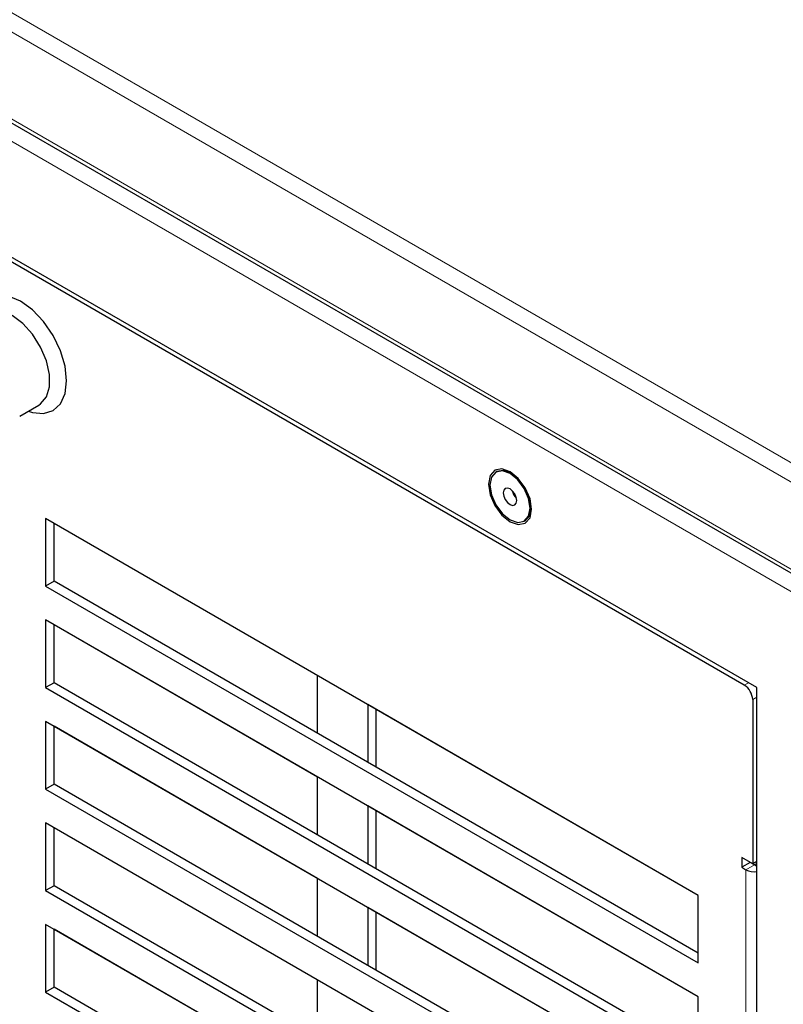
# Model space of a CAD drawing. Units: millimetres. Extents: x 0 to 841, y 0 to 594.
# Drawn here: x 617 to 630, y 447 to 464 of the extents above; entities that cross this region are included whole.
import ezdxf

# ---------------------------------------------------------------- set-up
doc = ezdxf.new("R2010")
doc.units = ezdxf.units.MM

msp = doc.modelspace()

# ---------------------------------------------------------------- linework, layer by layer
at = {"color": 8, "linetype": 'Continuous', "lineweight": 0}
for p, q in [((647.06541, 446.62034), (531.81832, 513.15107)), ((646.92399, 446.3754), (531.6769, 512.90612)), ((531.6769, 511.43635), (646.92399, 444.90562)), ((531.74195, 511.02319), (646.85894, 444.56757)), ((629.50654, 452.54354), (629.57726, 452.58437)), ((629.71867, 452.33941), (629.64796, 452.29859)), ((629.53482, 449.42436), (629.67624, 449.506)), ((629.53482, 449.42436), (629.53482, 412.51672)), ((629.71867, 449.48151), (629.67624, 449.506))]:
    msp.add_line(p, q, dxfattribs=at)
at = {"color": 7, "linetype": 'Continuous', "lineweight": 30}
for p, q in [((531.71833, 511.34478), (646.96542, 444.81405)), ((629.71867, 452.50274), (604.82851, 466.87152)), ((629.50654, 452.54354), (605.04064, 466.6674)), ((617.261, 457.08923), (617.58213, 457.27461)), ((625.32191, 456.15214), (625.30676, 456.14339)), ((628.72872, 448.99152), (617.69785, 455.3595)), ((617.69785, 455.3595), (617.69785, 454.21635)), ((617.83927, 454.29799), (617.83927, 455.27786)), ((622.29404, 452.70589), (617.83927, 455.27758)), ((625.78672, 455.31198), (625.80187, 455.32073)), ((617.83927, 454.29799), (617.69785, 454.21635)), ((628.72872, 448.01164), (617.83927, 454.29799)), ((617.69785, 454.21635), (628.72872, 447.84836)), ((628.72872, 447.27678), (617.69785, 453.64477)), ((617.69785, 453.64477), (617.69785, 452.50161)), ((617.83927, 452.58325), (617.83927, 453.56312)), ((622.29404, 450.99116), (617.83927, 453.56284)), ((617.83927, 452.58325), (617.69785, 452.50161)), ((628.72872, 446.29691), (617.83927, 452.58325)), ((622.29404, 451.7263), (622.29404, 452.70589)), ((617.69785, 452.50161), (628.72872, 446.13363)), ((629.71867, 410.12427), (629.71867, 452.50274)), ((629.64796, 452.29859), (629.64796, 449.52236)), ((628.72872, 448.99124), (623.14257, 452.21605)), ((623.14257, 452.21605), (623.14257, 451.23645)), ((623.284, 451.15481), (623.284, 452.13441)), ((628.72872, 445.56205), (617.69785, 451.93003)), ((617.69785, 451.93003), (617.69785, 450.78687)), ((617.83927, 450.86851), (617.83927, 451.84839)), ((622.29404, 449.27642), (617.83927, 451.84811)), ((622.29404, 450.01156), (622.29404, 450.99116)), ((617.83927, 450.86851), (617.69785, 450.78687)), ((617.69785, 450.78687), (628.72872, 444.41889)), ((628.72872, 444.58217), (617.83927, 450.86851)), ((628.72872, 447.2765), (623.14257, 450.50131)), ((623.14257, 450.50131), (623.14257, 449.52172)), ((623.284, 449.44008), (623.284, 450.41967)), ((628.72872, 443.84731), (617.69785, 450.21529)), ((617.69785, 450.21529), (617.69785, 449.07214)), ((617.83927, 449.15378), (617.83927, 450.13365)), ((622.29404, 447.56169), (617.83927, 450.13337)), ((629.64796, 449.52236), (629.46411, 449.62849)), ((629.46411, 449.62849), (629.46411, 449.46518)), ((629.60553, 449.54682), (629.46411, 449.46518)), ((629.46411, 449.46518), (629.53482, 449.42436)), ((629.60553, 449.54682), (629.60553, 449.54685)), ((629.67624, 449.506), (629.60553, 449.54682)), ((629.71867, 449.56317), (629.64796, 449.52236)), ((629.71866, 449.53049), (629.67624, 449.506)), ((622.29404, 448.29683), (622.29404, 449.27642)), ((617.83927, 449.15378), (617.69785, 449.07214)), ((628.72872, 442.86743), (617.83927, 449.15378)), ((617.69785, 449.07214), (628.72872, 442.70415)), ((628.72872, 447.84836), (628.72872, 448.99152)), ((628.72872, 445.56177), (623.14257, 448.78658)), ((623.14257, 448.78658), (623.14257, 447.80698)), ((623.284, 447.72534), (623.284, 448.70494)), ((628.72872, 442.13258), (617.69785, 448.50056)), ((617.69785, 448.50056), (617.69785, 447.3574)), ((617.83927, 447.43904), (617.83927, 448.41892)), ((622.29404, 445.84695), (617.83927, 448.41864)), ((617.83927, 447.43904), (617.69785, 447.3574)), ((628.72872, 441.1527), (617.83927, 447.43904)), ((622.29404, 446.58209), (622.29404, 447.56169)), ((617.69785, 447.3574), (628.72872, 440.98942)), ((628.72872, 446.13363), (628.72872, 447.27678))]:
    msp.add_line(p, q, dxfattribs=at)
at = {"color": 7, "linetype": 'Continuous', "lineweight": 30, "flags": 128}
for points in [[(617.27359, 459.0339), (617.07228, 459.11951), (616.88468, 459.13807), (616.72359, 459.08833), (616.59998, 458.97367), (616.52227, 458.80189), (616.50737, 458.73258)], [(617.4073, 457.17369), (617.4749, 457.15189), (617.6625, 457.13333), (617.82359, 457.18307), (617.9472, 457.29774), (618.0249, 457.46951), (618.05141, 457.68668), (618.0249, 457.93445), (617.9472, 458.19593), (617.82359, 458.45331), (617.6625, 458.68905), (617.4749, 458.88707), (617.27359, 459.0339)], [(617.58213, 457.27461), (617.61312, 457.29516), (617.71105, 457.41459), (617.76208, 457.58583), (617.76208, 457.795), (617.71105, 458.02516), (617.61312, 458.25766), (617.47623, 458.47366), (617.31146, 458.65567), (617.13216, 458.78894)], [(625.9124, 455.51659), (625.88457, 455.69425), (625.8053, 455.87699), (625.68667, 456.03701), (625.54674, 456.14994), (625.4068, 456.19858), (625.28817, 456.17553), (625.20891, 456.0843), (625.18107, 455.93878), (625.20891, 455.76112), (625.28817, 455.57837), (625.4068, 455.41835), (625.54674, 455.30542), (625.68667, 455.25679), (625.8053, 455.27984), (625.88457, 455.37107), (625.9124, 455.51659)], [(625.54674, 455.33574), (625.67663, 455.2906), (625.78674, 455.31199), (625.86031, 455.39667), (625.88615, 455.53174), (625.86031, 455.69665), (625.78674, 455.86627), (625.67663, 456.0148), (625.54674, 456.11962), (625.41685, 456.16477), (625.30674, 456.14337), (625.23316, 456.05869), (625.20733, 455.92362), (625.23316, 455.75872), (625.30674, 455.58909), (625.41685, 455.44056), (625.54674, 455.33574)], [(625.80187, 455.32073), (625.80189, 455.32074), (625.87547, 455.40542), (625.90131, 455.54049), (625.87547, 455.7054), (625.80189, 455.87502), (625.69178, 456.02355), (625.56189, 456.12837), (625.43201, 456.17352), (625.32191, 456.15214)], [(625.54674, 455.59704), (625.59003, 455.58198), (625.62674, 455.58912), (625.65126, 455.61735), (625.65988, 455.66237), (625.65126, 455.71734), (625.62674, 455.77388), (625.59003, 455.82339), (625.54674, 455.85833), (625.50344, 455.87338), (625.46674, 455.86625), (625.44221, 455.83802), (625.4336, 455.79299), (625.44221, 455.73803), (625.46674, 455.68148), (625.50344, 455.63197), (625.54674, 455.59704)]]:
    msp.add_lwpolyline(points, dxfattribs=at)
at = {"color": 7, "linetype": 'Continuous', "lineweight": 30}
for centre, radius, start, end in [((625.83477, 455.89396), 0.26186, 193.387065, 226.607347), ((629.34092, 452.28462), 0.30736, 2.605191, 57.394748), ((629.67553, 449.69631), 0.3062, 242.643486, 278.099815)]:
    msp.add_arc(centre, radius, start, end, dxfattribs=at)

doc.saveas('drawing.dxf')
